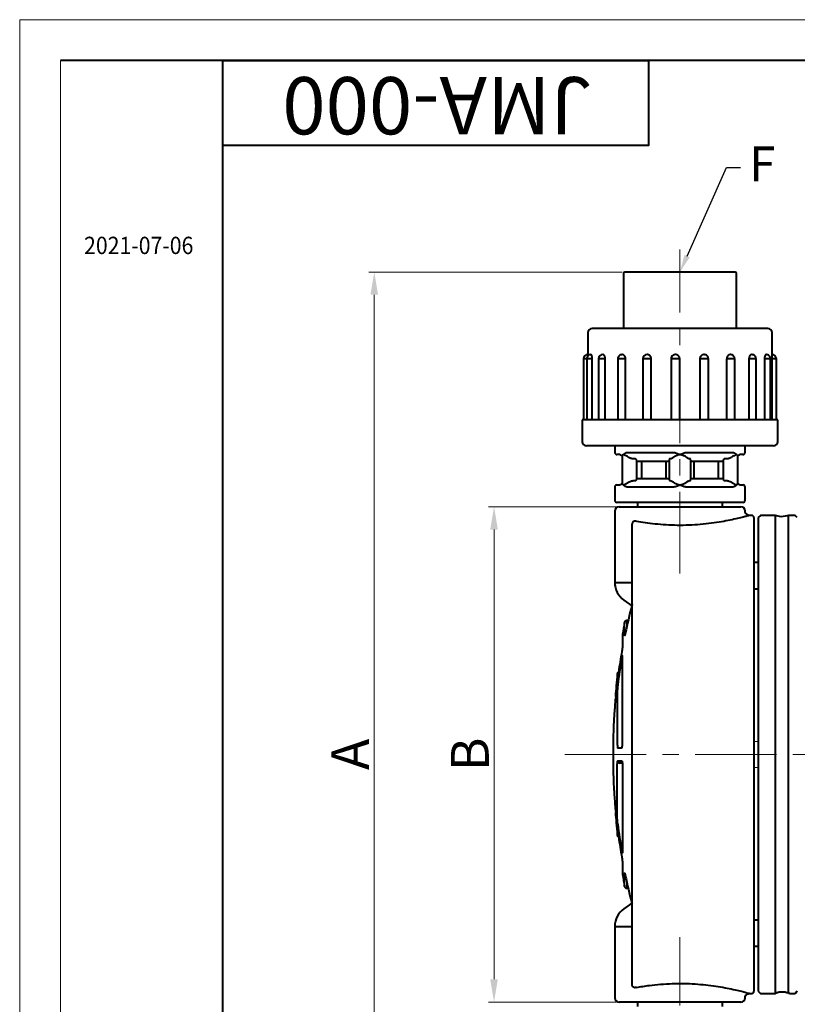
# Model space of a CAD drawing. Units: millimetres. Extents: x 9816 to 10850, y 1465 to 2006.
# Drawn here: x 10085 to 10264, y 1780 to 2006 of the extents above; entities that cross this region are included whole.
import ezdxf
from ezdxf import colors
from ezdxf.entities.mleader import LeaderData, LeaderLine
from ezdxf.math import Vec2, Vec3

# ---------------------------------------------------------------- set-up
doc = ezdxf.new("R2010")
doc.units = ezdxf.units.MM
doc.linetypes.add('CENTER', pattern=[2, 1.25, -0.25, 0.25, -0.25])
doc.layers.get('0').update_dxf_attribs({"lineweight": 40})
doc.layers.get('Defpoints').update_dxf_attribs({"lineweight": 18})
for name, color, linetype, lineweight in [('1轮廓实线层', 7, 'Continuous', 40), ('2细线层', 4, 'Continuous', 15), ('3中心线层', 1, 'CENTER', 15), ('6文字层', 3, 'Continuous', 15), ('7标注层', 4, 'Continuous', 15), ('图层3', 4, 'Continuous', 15), ('图框层', 7, 'Continuous', 18)]:
    doc.layers.add(name, color=color, linetype=linetype, lineweight=lineweight)
doc.styles.get("Standard").update_dxf_attribs({"font": 'txt', "bigfont": 'gbcbig.shx'})
doc.styles.add('TH_GBDIM', font='gbeitc.shx', dxfattribs={"bigfont": 'gbcbig.shx'})
doc.styles.add('样式 1', font='SIMFANG_2.TTF', dxfattribs={"width": 0.8, "height": 5})
doc.dimstyles.new('标准标注(箱体)', dxfattribs={"dimscale": 1.5, "dimtxt": 4, "dimasz": 3.5, "dimexe": 0.6, "dimexo": 0.4, "dimgap": 0.8, "dimtad": 1, "dimdsep": 46, "dimtxsty": 'TH_GBDIM', "dimcen": 2.5, "dimclrd": 130, "dimclre": 130, "dimclrt": 3, "dimazin": 2, "dimtfac": 0.714286, "dimtmove": 0, "dimatfit": 3, "dimfxl": 1, "dimtzin": 0, "dimlwd": -1, "dimlwe": -1, "dimarcsym": 0})

# ---------------------------------------------------------------- blocks, each defined once
blk = doc.blocks.new('*D112')
at = {"layer": '7标注层', "color": 130, "linetype": 'Continuous'}
for p, q in [((10222.07, 1894.17), (10192.99, 1894.17)), ((10193.89, 1888.92), (10193.89, 1785.42)), ((10222.07, 1780.17), (10192.99, 1780.17))]:
    blk.add_line(p, q, dxfattribs=at)
at = {"layer": '7标注层', "color": 130, "linetype": 'ByBlock'}
for points in [[(10193.01, 1888.92), (10194.76, 1888.92), (10193.89, 1894.17)], [(10193.01, 1785.42), (10194.76, 1785.42), (10193.89, 1780.17)]]:
    blk.add_solid(points, dxfattribs=at)
at = {"layer": 'Defpoints', "color": 0, "linetype": 'ByBlock'}
for p in [(10222.67, 1894.17), (10193.89, 1780.17), (10222.67, 1780.17)]:
    blk.add_point(p, dxfattribs=at)
at = {"layer": '7标注层', "color": 3, "linetype": 'ByBlock', "lineweight": 15, "insert": (10188.34, 1837.17), "char_height": 7.5, "attachment_point": 5, "rotation": 90, "style": 'TH_GBDIM'}
blk.add_mtext('{\\H1.16x;B}', dxfattribs=at)
blk = doc.blocks.new('*D113')
at = {"layer": '7标注层', "color": 130, "linetype": 'Continuous'}
for p, q in [((10223.37, 1948.17), (10165.43, 1948.17)), ((10166.33, 1942.92), (10166.33, 1731.42)), ((10223.37, 1726.17), (10165.43, 1726.17))]:
    blk.add_line(p, q, dxfattribs=at)
at = {"layer": '7标注层', "color": 130, "linetype": 'ByBlock'}
for points in [[(10165.46, 1942.92), (10167.21, 1942.92), (10166.33, 1948.17)], [(10165.46, 1731.42), (10167.21, 1731.42), (10166.33, 1726.17)]]:
    blk.add_solid(points, dxfattribs=at)
at = {"layer": 'Defpoints', "color": 0, "linetype": 'ByBlock'}
for p in [(10223.97, 1948.17), (10166.33, 1726.17), (10223.97, 1726.17)]:
    blk.add_point(p, dxfattribs=at)
at = {"layer": '7标注层', "color": 3, "linetype": 'ByBlock', "lineweight": 15, "insert": (10160.78, 1837.17), "char_height": 7.5, "attachment_point": 5, "rotation": 90, "style": 'TH_GBDIM'}
blk.add_mtext('{\\H1.16x;A}', dxfattribs=at)

msp = doc.modelspace()

# ---------------------------------------------------------------- linework, layer by layer
at = {"color": 7, "linetype": 'Continuous', "lineweight": 15}
for p, q in [((10254.67, 1840.167), (10253.67, 1840.167)), ((10253.67, 1834.167), (10254.67, 1834.167))]:
    msp.add_line(p, q, dxfattribs=at)
msp.add_lwpolyline([(10131.509, 1996.874), (10229.44, 1996.874), (10229.44, 1977.288), (10131.509, 1977.288)], close=True)
at = {"layer": '1轮廓实线层'}
for p, q in [((10840.539, 1996.874), (10094.093, 1996.874)), ((10131.509, 1474.564), (10131.509, 1996.874)), ((10223.67, 1947.867), (10223.67, 1935.167)), ((10243.616, 1948.167), (10223.97, 1948.167)), ((10249.37, 1948.167), (10243.616, 1948.167)), ((10249.67, 1935.167), (10249.67, 1947.867)), ((10247.718, 1935.167), (10216.47, 1935.167)), ((10256.87, 1935.167), (10247.718, 1935.167)), ((10215.47, 1934.167), (10215.47, 1928.842)), ((10257.87, 1929.166), (10257.87, 1934.167)), ((10214.496, 1928.167), (10214.496, 1914.167)), ((10215.208, 1928.167), (10214.496, 1928.167)), ((10215.208, 1928.167), (10215.208, 1914.167)), ((10216.492, 1928.167), (10215.208, 1928.167)), ((10216.492, 1914.167), (10216.492, 1928.167)), ((10217.922, 1928.167), (10217.922, 1914.167)), ((10219.489, 1928.167), (10217.922, 1928.167)), ((10219.489, 1914.167), (10219.489, 1928.167)), ((10222.374, 1928.167), (10222.374, 1914.167)), ((10224.167, 1928.167), (10222.374, 1928.167)), ((10224.167, 1914.167), (10224.167, 1928.167)), ((10228.127, 1928.167), (10228.127, 1914.167)), ((10230.07, 1928.167), (10228.127, 1928.167)), ((10230.07, 1914.167), (10230.07, 1928.167)), ((10234.619, 1928.167), (10234.619, 1914.167)), ((10236.618, 1928.167), (10234.619, 1928.167)), ((10236.618, 1914.167), (10236.618, 1928.167)), ((10241.242, 1928.167), (10241.242, 1914.167)), ((10243.213, 1928.167), (10241.242, 1928.167)), ((10243.213, 1914.167), (10243.213, 1928.167)), ((10247.415, 1928.167), (10247.415, 1914.167)), ((10249.265, 1928.167), (10247.415, 1928.167)), ((10249.265, 1914.167), (10249.265, 1928.167)), ((10252.537, 1928.167), (10252.537, 1914.167)), ((10254.182, 1928.167), (10252.537, 1928.167)), ((10254.182, 1914.167), (10254.182, 1928.167)), ((10256.105, 1928.167), (10256.105, 1914.167)), ((10257.483, 1928.167), (10256.105, 1928.167)), ((10257.483, 1914.167), (10257.483, 1928.167)), ((10257.771, 1928.167), (10257.771, 1914.167)), ((10258.844, 1928.167), (10257.771, 1928.167)), ((10258.844, 1914.167), (10258.844, 1928.167)), ((10214.17, 1914.167), (10214.17, 1909.167)), ((10248.976, 1914.167), (10214.17, 1914.167)), ((10259.17, 1914.167), (10248.976, 1914.167)), ((10259.17, 1909.167), (10259.17, 1914.167)), ((10248.429, 1908.167), (10215.17, 1908.167)), ((10221.67, 1908.167), (10221.67, 1906.667)), ((10258.17, 1908.167), (10248.429, 1908.167)), ((10251.67, 1906.667), (10251.67, 1908.167)), ((10222.86, 1906.167), (10222.17, 1906.167)), ((10223.345, 1905.68), (10223.345, 1899.653)), ((10224.595, 1906.667), (10235.001, 1906.667)), ((10238.339, 1906.667), (10248.745, 1906.667)), ((10249.995, 1899.654), (10249.995, 1905.68)), ((10249.995, 1905.68), (10249.995, 1905.68)), ((10251.17, 1906.167), (10250.479, 1906.167)), ((10226.351, 1905.167), (10225.91, 1905.167)), ((10226.739, 1904.667), (10227.806, 1904.667)), ((10226.739, 1900.667), (10226.739, 1904.667)), ((10227.806, 1904.667), (10233.469, 1904.667)), ((10227.806, 1904.667), (10227.806, 1900.667)), ((10233.469, 1904.667), (10234.201, 1904.667)), ((10233.469, 1900.667), (10233.469, 1904.667)), ((10234.201, 1904.667), (10234.201, 1900.667)), ((10234.473, 1905.167), (10234.297, 1905.167)), ((10239.043, 1905.167), (10238.867, 1905.167)), ((10239.139, 1900.667), (10239.139, 1904.667)), ((10239.139, 1904.667), (10239.87, 1904.667)), ((10239.87, 1904.667), (10245.534, 1904.667)), ((10239.87, 1904.667), (10239.87, 1900.667)), ((10245.534, 1900.667), (10245.534, 1904.667)), ((10245.534, 1904.667), (10246.601, 1904.667)), ((10246.601, 1904.667), (10246.601, 1900.667)), ((10247.43, 1905.167), (10246.989, 1905.167)), ((10221.67, 1898.667), (10221.67, 1895.667)), ((10222.17, 1899.167), (10222.86, 1899.167)), ((10235.001, 1898.667), (10224.595, 1898.667)), ((10225.91, 1900.167), (10226.351, 1900.167)), ((10226.739, 1900.667), (10227.806, 1900.667)), ((10227.806, 1900.667), (10233.469, 1900.667)), ((10233.469, 1900.667), (10234.201, 1900.667)), ((10234.297, 1900.167), (10234.473, 1900.167)), ((10248.745, 1898.667), (10238.339, 1898.667)), ((10238.867, 1900.167), (10239.043, 1900.167)), ((10239.139, 1900.667), (10239.87, 1900.667)), ((10239.87, 1900.667), (10245.534, 1900.667)), ((10245.534, 1900.667), (10246.601, 1900.667)), ((10246.989, 1900.167), (10247.43, 1900.167)), ((10249.995, 1899.653), (10249.995, 1899.654)), ((10250.479, 1899.167), (10251.17, 1899.167)), ((10251.67, 1895.667), (10251.67, 1898.667)), ((10251.17, 1895.167), (10222.17, 1895.167)), ((10222.67, 1894.167), (10250.67, 1894.167)), ((10226.92, 1895.167), (10226.92, 1894.167)), ((10246.42, 1894.167), (10246.42, 1895.167)), ((10221.67, 1893.167), (10221.67, 1876.74)), ((10252.623, 1892.154), (10252.593, 1892.145)), ((10253.17, 1892.167), (10252.623, 1892.167)), ((10255.17, 1892.167), (10254.67, 1891.667)), ((10258.67, 1892.167), (10255.17, 1892.167)), ((10258.67, 1782.174), (10258.67, 1892.167)), ((10263.17, 1892.167), (10261.67, 1892.167)), ((10261.67, 1782.174), (10261.67, 1892.167)), ((10263.67, 1891.667), (10263.17, 1892.167)), ((10263.67, 1891.667), (10263.17, 1892.167)), ((10225.67, 1883.932), (10225.67, 1890.12)), ((10253.67, 1891.667), (10253.67, 1782.667)), ((10254.67, 1891.667), (10254.67, 1782.667)), ((10225.67, 1837.167), (10225.67, 1883.932)), ((10254.67, 1881.303), (10253.67, 1881.303)), ((10221.67, 1876.74), (10225.42, 1876.74)), ((10225.42, 1876.74), (10225.67, 1876.74)), ((10253.67, 1875.303), (10254.67, 1875.303)), ((10223.764, 1872.671), (10225.589, 1871.367)), ((10223.927, 1864.612), (10223.927, 1867.554)), ((10224.75, 1867.967), (10224.42, 1867.967)), ((10224.42, 1867.967), (10224.42, 1866.518)), ((10223.449, 1864.667), (10223.449, 1862.173)), ((10223.456, 1864.746), (10223.456, 1862.245)), ((10223.456, 1839.769), (10223.456, 1859.643)), ((10221.977, 1852.867), (10221.977, 1851.9)), ((10221.979, 1852.912), (10221.979, 1851.943)), ((10222.255, 1851.912), (10222.255, 1839.545)), ((10221.475, 1845.335), (10221.45, 1844.978)), ((10221.327, 1841.68), (10221.327, 1837.167)), ((10221.327, 1841.667), (10221.327, 1832.667)), ((10223.45, 1839.76), (10223.456, 1839.769)), ((10222.353, 1838.671), (10223.287, 1838.671)), ((10225.658, 1835.586), (10225.658, 1838.748)), ((10221.327, 1837.167), (10221.327, 1832.654)), ((10222.353, 1835.662), (10223.287, 1835.662)), ((10223.384, 1835.167), (10222.85, 1835.167)), ((10225.67, 1790.401), (10225.67, 1837.167)), ((10222.255, 1822.421), (10222.255, 1834.788)), ((10223.45, 1834.574), (10223.456, 1834.565)), ((10223.456, 1834.565), (10223.456, 1814.69)), ((10221.977, 1822.433), (10221.977, 1821.467)), ((10221.979, 1822.391), (10221.979, 1821.422)), ((10223.449, 1812.16), (10223.449, 1809.667)), ((10223.456, 1812.088), (10223.456, 1809.588)), ((10223.927, 1806.78), (10223.927, 1809.722)), ((10224.42, 1807.815), (10224.42, 1806.367)), ((10224.42, 1806.367), (10224.75, 1806.367)), ((10225.658, 1802.676), (10225.658, 1804.257)), ((10225.589, 1802.966), (10223.764, 1801.662)), ((10254.67, 1799.031), (10253.67, 1799.031)), ((10221.67, 1797.594), (10221.67, 1781.167)), ((10221.67, 1797.594), (10225.42, 1797.594)), ((10225.42, 1797.594), (10225.67, 1797.594)), ((10253.67, 1793.031), (10254.67, 1793.031)), ((10225.67, 1784.214), (10225.67, 1790.401)), ((10252.623, 1782.167), (10253.17, 1782.167)), ((10254.67, 1782.667), (10255.17, 1782.167)), ((10255.17, 1782.167), (10258.424, 1782.167)), ((10261.916, 1782.167), (10263.17, 1782.167)), ((10263.17, 1782.167), (10263.67, 1782.667)), ((10263.67, 1782.667), (10263.17, 1782.167)), ((10250.67, 1780.167), (10222.67, 1780.167)), ((10226.92, 1780.167), (10226.92, 1779.167)), ((10246.42, 1779.167), (10246.42, 1780.167))]:
    msp.add_line(p, q, dxfattribs=at)
for centre, radius, start, end in [((10223.97, 1947.867), 0.3, 90, 180), ((10249.37, 1947.867), 0.3, 0, 90), ((10216.47, 1934.167), 1, 90, 180), ((10256.87, 1934.167), 1, 0, 90), ((10215.496, 1928.167), 1, 91.49454, 180), ((10216.208, 1928.167), 1, 89.99274, 180), ((10218.922, 1928.167), 1, 90.02621, 180), ((10223.374, 1928.167), 1, 89.78188, 180), ((10229.127, 1928.167), 1, 90.13181, 180), ((10235.619, 1928.167), 1, 120.47007, 180), ((10242.213, 1928.167), 1, 0, 90.29716), ((10248.265, 1928.167), 1, 0, 90.06003), ((10253.182, 1928.167), 1, 0, 90.04098), ((10256.483, 1928.167), 1, 0, 90.00544), ((10257.844, 1928.167), 1, 0, 89.93037), ((10215.17, 1909.167), 1, 180, 270), ((10258.17, 1909.167), 1, 270, 0), ((10222.17, 1906.667), 0.5, 180, 270), ((10251.17, 1906.667), 0.5, 270, 0), ((10222.17, 1898.667), 0.5, 90, 180), ((10251.17, 1898.667), 0.5, 0, 90), ((10222.17, 1895.667), 0.5, 180, 270), ((10222.67, 1893.167), 1, 90, 180), ((10250.67, 1893.167), 1, 0, 90), ((10251.17, 1895.667), 0.5, 270, 0), ((10253.17, 1891.667), 0.5, 0, 90), ((10226.67, 1876.74), 5, 180, 234.46232), ((10225.283, 1871.755), 0.387, 345.51658, 359.98038), ((10225.18, 1871.78), 0.49, 347.90306, 359.99999), ((10355.112, 1837.519), 133.872, 165.39011, 168.14685), ((10396.269, 1837.167), 175, 170.00054, 170.93278), ((10224.42, 1867.467), 0.5, 90, 170.00054), ((10223.949, 1864.667), 0.5, 170.93278, 180), ((10224.356, 1864.525), 0.438, 135.9801, 168.50603), ((10353.648, 1837.806), 132.379, 169.98305, 172.05637), ((10353.648, 1836.302), 132.379, 169.98305, 172.66135), ((10396.269, 1837.167), 175, 173.91423, 174.83804), ((10222.693, 1855.689), 0.439, 110.48191, 176.03474), ((10222.477, 1852.867), 0.5, 174.83804, 180), ((10352.855, 1837.901), 131.581, 174.50533, 176.05876), ((10396.269, 1837.167), 175, 177.5335, 178.52229), ((10221.827, 1841.667), 0.5, 178.52229, 180), ((10223.791, 1838.667), 0.504, 148.02901, 179.53603), ((10222.852, 1835.665), 0.498, 180.314, 269.82446), ((10223.791, 1835.667), 0.504, 180.46397, 211.97099), ((10221.827, 1832.667), 0.5, 180, 181.47771), ((10396.269, 1837.167), 175, 181.47771, 182.46691), ((10352.855, 1836.433), 131.581, 183.94124, 185.49467), ((10222.477, 1821.467), 0.5, 180, 185.16196), ((10396.269, 1837.167), 175, 185.16196, 186.08577), ((10353.648, 1838.032), 132.379, 187.33865, 190.01695), ((10222.752, 1818.667), 0.5, 186.08577, 245.13261), ((10353.648, 1836.528), 132.379, 187.95234, 190.01695), ((10223.949, 1809.667), 0.5, 180, 189.06722), ((10396.269, 1837.167), 175, 189.06722, 189.99946), ((10224.356, 1809.809), 0.438, 191.49452, 224.05386), ((10355.112, 1836.815), 133.872, 191.85315, 194.60989), ((10224.42, 1806.867), 0.5, 189.99946, 270), ((10226.67, 1797.594), 5, 125.53768, 180), ((10225.283, 1802.579), 0.387, 0.01962, 14.48342), ((10225.18, 1802.553), 0.49, 0.00001, 12.09694), ((10222.67, 1781.167), 1, 180, 270), ((10250.67, 1781.167), 1, 270, 0), ((10253.17, 1782.667), 0.5, 270, 0)]:
    msp.add_arc(centre, radius, start, end, dxfattribs=at)
for points, knots in [([(10216.492, 1928.167), (10216.491, 1928.194), (10216.491, 1928.25), (10216.488, 1928.333), (10216.482, 1928.416), (10216.475, 1928.497), (10216.462, 1928.601), (10216.446, 1928.7), (10216.426, 1928.791), (10216.41, 1928.855), (10216.392, 1928.913), (10216.373, 1928.967), (10216.353, 1929.015), (10216.332, 1929.057), (10216.311, 1929.092), (10216.289, 1929.121), (10216.266, 1929.143), (10216.239, 1929.162), (10216.22, 1929.164), (10216.208, 1929.165)], [0, 0, 0, 0, 0.0527155, 0.1057967, 0.160031, 0.2146638, 0.2674094, 0.3746923, 0.4293578, 0.4821104, 0.5352293, 0.5895036, 0.6441772, 0.6969245, 0.7500382, 0.8043083, 0.858978, 0.9116971, 1, 1, 1, 1]), ([(10219.489, 1928.167), (10219.488, 1928.194), (10219.487, 1928.25), (10219.481, 1928.333), (10219.471, 1928.416), (10219.452, 1928.524), (10219.425, 1928.627), (10219.391, 1928.723), (10219.362, 1928.791), (10219.33, 1928.855), (10219.296, 1928.913), (10219.258, 1928.967), (10219.205, 1929.031), (10219.149, 1929.082), (10219.089, 1929.121), (10219.029, 1929.15), (10218.972, 1929.166), (10218.932, 1929.166), (10218.922, 1929.166)], [0, 0, 0, 0, 0.0526982, 0.1057619, 0.1599785, 0.2145933, 0.3207097, 0.3745723, 0.4292198, 0.4819551, 0.5350566, 0.589313, 0.6439687, 0.7497035, 0.8039557, 0.8586075, 0.9646712, 1, 1, 1, 1]), ([(10224.167, 1928.167), (10224.158, 1928.279), (10224.14, 1928.504), (10224.002, 1928.804), (10223.799, 1929.028), (10223.578, 1929.155), (10223.433, 1929.154), (10223.376, 1929.154)], [0, 0, 0, 0, 0.2149535, 0.430032, 0.6451401, 0.8602287, 1, 1, 1, 1]), ([(10230.07, 1928.167), (10230.067, 1928.222), (10230.062, 1928.335), (10230.021, 1928.498), (10229.955, 1928.653), (10229.866, 1928.793), (10229.756, 1928.917), (10229.629, 1929.018), (10229.486, 1929.096), (10229.335, 1929.145), (10229.212, 1929.168), (10229.143, 1929.164), (10229.124, 1929.164)], [0, 0, 0, 0, 0.1055799, 0.2142184, 0.3198587, 0.4285619, 0.5342164, 0.6429353, 0.7485792, 0.85729, 0.9628774, 1, 1, 1, 1]), ([(10236.618, 1928.167), (10236.618, 1928.194), (10236.616, 1928.25), (10236.606, 1928.333), (10236.588, 1928.416), (10236.563, 1928.497), (10236.522, 1928.601), (10236.467, 1928.7), (10236.401, 1928.791), (10236.346, 1928.855), (10236.286, 1928.913), (10236.22, 1928.967), (10236.15, 1929.015), (10236.077, 1929.057), (10236.001, 1929.092), (10235.921, 1929.121), (10235.84, 1929.143), (10235.729, 1929.163), (10235.616, 1929.17), (10235.505, 1929.161), (10235.394, 1929.144), (10235.286, 1929.112), (10235.183, 1929.068), (10235.134, 1929.04), (10235.11, 1929.027)], [0, 0, 0, 0, 0.0393172, 0.0789071, 0.119357, 0.1601042, 0.1994438, 0.2794593, 0.3202308, 0.3595757, 0.3991937, 0.4396735, 0.4804511, 0.5197919, 0.5594061, 0.5998827, 0.6406574, 0.6799772, 0.7599539, 0.8007065, 0.8400104, 0.9199531, 0.9606874, 1, 1, 1, 1]), ([(10242.208, 1929.165), (10242.2, 1929.166), (10242.165, 1929.168), (10242.103, 1929.161), (10241.996, 1929.144), (10241.891, 1929.112), (10241.791, 1929.068), (10241.694, 1929.014), (10241.605, 1928.949), (10241.525, 1928.873), (10241.451, 1928.79), (10241.388, 1928.697), (10241.336, 1928.598), (10241.304, 1928.52), (10241.278, 1928.441), (10241.259, 1928.358), (10241.245, 1928.267), (10241.243, 1928.202), (10241.242, 1928.167)], [0, 0, 0, 0, 0.0155216, 0.0703493, 0.1232279, 0.230781, 0.285584, 0.3384744, 0.4460503, 0.5008641, 0.5537848, 0.6614232, 0.7162695, 0.7692044, 0.8225068, 0.8769688, 0.9318315, 1, 1, 1, 1]), ([(10248.264, 1929.165), (10248.256, 1929.165), (10248.224, 1929.168), (10248.169, 1929.161), (10248.076, 1929.144), (10247.984, 1929.112), (10247.897, 1929.068), (10247.813, 1929.014), (10247.735, 1928.949), (10247.664, 1928.873), (10247.599, 1928.79), (10247.544, 1928.697), (10247.498, 1928.598), (10247.47, 1928.52), (10247.447, 1928.441), (10247.43, 1928.358), (10247.418, 1928.267), (10247.416, 1928.202), (10247.415, 1928.167)], [0, 0, 0, 0, 0.01813043, 0.07281286, 0.12555129, 0.23281946, 0.28747725, 0.34022745, 0.44751825, 0.50218679, 0.55496724, 0.66232038, 0.71702138, 0.76981596, 0.82297717, 0.87729482, 0.93201214, 1, 1, 1, 1]), ([(10253.182, 1929.166), (10253.176, 1929.166), (10253.152, 1929.167), (10253.093, 1929.159), (10253.022, 1929.137), (10252.954, 1929.101), (10252.888, 1929.057), (10252.826, 1928.999), (10252.768, 1928.93), (10252.714, 1928.854), (10252.667, 1928.767), (10252.627, 1928.673), (10252.6, 1928.598), (10252.579, 1928.52), (10252.561, 1928.441), (10252.548, 1928.358), (10252.541, 1928.284), (10252.537, 1928.22), (10252.537, 1928.185), (10252.537, 1928.167)], [0, 0, 0, 0, 0.0183663, 0.0730337, 0.1791414, 0.2329995, 0.2876423, 0.3937732, 0.4476424, 0.502296, 0.608488, 0.6623887, 0.7170747, 0.7698548, 0.8230015, 0.8773042, 0.9320066, 0.9659548, 1, 1, 1, 1]), ([(10256.483, 1929.165), (10256.479, 1929.165), (10256.466, 1929.168), (10256.442, 1929.161), (10256.402, 1929.144), (10256.362, 1929.112), (10256.323, 1929.068), (10256.286, 1929.014), (10256.251, 1928.949), (10256.219, 1928.873), (10256.19, 1928.79), (10256.164, 1928.697), (10256.143, 1928.598), (10256.13, 1928.52), (10256.12, 1928.441), (10256.112, 1928.358), (10256.106, 1928.267), (10256.105, 1928.202), (10256.105, 1928.167)], [0, 0, 0, 0, 0.0188483, 0.0734908, 0.1261907, 0.2333804, 0.2879982, 0.3407099, 0.4479222, 0.5025508, 0.5552926, 0.6625673, 0.7172283, 0.7699843, 0.8231066, 0.8773845, 0.9320619, 1, 1, 1, 1]), ([(10257.843, 1929.154), (10257.842, 1929.158), (10257.835, 1929.171), (10257.818, 1929.079), (10257.796, 1928.886), (10257.779, 1928.604), (10257.771, 1928.35), (10257.771, 1928.202), (10257.771, 1928.167)], [0, 0, 0, 0, 0.07352418, 0.28798287, 0.50248731, 0.71711614, 0.93180477, 1, 1, 1, 1]), ([(10222.86, 1906.167), (10222.942, 1906.151), (10223.032, 1906.15), (10223.322, 1905.922), (10223.348, 1905.691), (10223.344, 1905.66), (10223.343, 1905.653)], [0, 0, 0, 0, 0.14588389, 0.50645414, 0.87387629, 1, 1, 1, 1]), ([(10223.68, 1906.167), (10223.677, 1906.165), (10223.661, 1906.156), (10223.522, 1906.069), (10223.372, 1905.948), (10223.352, 1905.757), (10223.345, 1905.685)], [0, 0, 0, 0, 0.0098256, 0.0758833, 0.6557327, 1, 1, 1, 1]), ([(10223.68, 1906.167), (10223.681, 1906.168), (10223.814, 1906.287), (10224.077, 1906.512), (10224.401, 1906.661), (10224.575, 1906.666), (10224.595, 1906.667)], [0, 0, 0, 0, 0.0056927, 0.4966756, 0.9442709, 1, 1, 1, 1]), ([(10224.587, 1905.685), (10224.409, 1905.786), (10224.103, 1905.959), (10223.824, 1906.085), (10223.709, 1906.15), (10223.682, 1906.165), (10223.68, 1906.167)], [0, 0, 0, 0, 0.5101531, 0.8785492, 0.9901767, 1, 1, 1, 1]), ([(10225.91, 1905.167), (10225.82, 1905.172), (10225.637, 1905.183), (10225.334, 1905.267), (10225.013, 1905.407), (10224.758, 1905.561), (10224.623, 1905.659), (10224.587, 1905.685)], [0, 0, 0, 0, 0.1802161, 0.367677, 0.6307382, 0.9024553, 1, 1, 1, 1]), ([(10235.428, 1905.685), (10235.21, 1905.529), (10234.875, 1905.29), (10234.582, 1905.172), (10234.488, 1905.167), (10234.473, 1905.167)], [0, 0, 0, 0, 0.6094852, 0.93793638, 1, 1, 1, 1]), ([(10235.001, 1906.667), (10235.034, 1906.666), (10235.195, 1906.663), (10235.487, 1906.616), (10236.014, 1906.461), (10236.402, 1906.287), (10236.667, 1906.168), (10236.67, 1906.167)], [0, 0, 0, 0, 0.0556689, 0.2772694, 0.5038611, 0.9943134, 1, 1, 1, 1]), ([(10236.67, 1906.167), (10236.666, 1906.165), (10236.632, 1906.156), (10236.471, 1906.108), (10236.185, 1906.022), (10235.867, 1905.91), (10235.612, 1905.802), (10235.489, 1905.724), (10235.428, 1905.685)], [0, 0, 0, 0, 0.0098032, 0.0757097, 0.3625535, 0.6558601, 0.8267488, 1, 1, 1, 1]), ([(10236.67, 1906.167), (10236.673, 1906.168), (10236.938, 1906.287), (10237.323, 1906.46), (10237.85, 1906.616), (10238.142, 1906.663), (10238.306, 1906.666), (10238.339, 1906.667)], [0, 0, 0, 0, 0.0056866, 0.4961418, 0.7183514, 0.9443308, 1, 1, 1, 1]), ([(10237.912, 1905.685), (10237.821, 1905.74), (10237.636, 1905.851), (10237.346, 1905.956), (10237.075, 1906.045), (10236.864, 1906.109), (10236.728, 1906.15), (10236.674, 1906.165), (10236.67, 1906.167)], [0, 0, 0, 0, 0.2513597, 0.5107569, 0.6939509, 0.878801, 0.9901971, 1, 1, 1, 1]), ([(10238.867, 1905.167), (10238.769, 1905.189), (10238.529, 1905.244), (10238.175, 1905.492), (10237.948, 1905.659), (10237.912, 1905.685)], [0, 0, 0, 0, 0.3673418, 0.9020984, 1, 1, 1, 1]), ([(10248.753, 1905.685), (10248.698, 1905.646), (10248.587, 1905.566), (10248.405, 1905.456), (10248.209, 1905.355), (10247.997, 1905.268), (10247.767, 1905.201), (10247.574, 1905.17), (10247.461, 1905.167), (10247.43, 1905.167)], [0, 0, 0, 0, 0.14956755, 0.30007243, 0.45424373, 0.61012751, 0.772144, 0.93820903, 1, 1, 1, 1]), ([(10248.745, 1906.667), (10248.765, 1906.666), (10248.861, 1906.663), (10249.03, 1906.616), (10249.324, 1906.461), (10249.526, 1906.287), (10249.659, 1906.168), (10249.66, 1906.167)], [0, 0, 0, 0, 0.0556689, 0.2772694, 0.5038611, 0.9943134, 1, 1, 1, 1]), ([(10249.66, 1906.167), (10249.658, 1906.165), (10249.641, 1906.156), (10249.49, 1906.069), (10249.194, 1905.948), (10248.873, 1905.757), (10248.753, 1905.685)], [0, 0, 0, 0, 0.0098256, 0.0758833, 0.6557327, 1, 1, 1, 1]), ([(10249.995, 1905.685), (10249.979, 1905.786), (10249.952, 1905.959), (10249.791, 1906.085), (10249.689, 1906.15), (10249.663, 1906.165), (10249.66, 1906.167)], [0, 0, 0, 0, 0.5101531, 0.8785492, 0.9901767, 1, 1, 1, 1]), ([(10249.998, 1905.687), (10250.001, 1905.745), (10250.007, 1905.874), (10250.288, 1906.151), (10250.408, 1906.153), (10250.479, 1906.167)], [0, 0, 0, 0, 0.3430231, 0.7507123, 1, 1, 1, 1]), ([(10226.739, 1904.667), (10226.738, 1904.685), (10226.737, 1904.757), (10226.71, 1904.885), (10226.64, 1905.021), (10226.558, 1905.099), (10226.478, 1905.145), (10226.414, 1905.165), (10226.363, 1905.166), (10226.351, 1905.167)], [0, 0, 0, 0, 0.0759688, 0.3053328, 0.5435243, 0.7185853, 0.7827991, 0.9463159, 1, 1, 1, 1]), ([(10234.297, 1905.167), (10234.285, 1905.163), (10234.271, 1905.159), (10234.248, 1905.126), (10234.229, 1905.071), (10234.212, 1904.958), (10234.203, 1904.82), (10234.202, 1904.719), (10234.201, 1904.667)], [0, 0, 0, 0, 0.1635012, 0.1944793, 0.3824874, 0.5756317, 0.78197, 1, 1, 1, 1]), ([(10239.139, 1904.667), (10239.139, 1904.685), (10239.139, 1904.757), (10239.134, 1904.885), (10239.121, 1905.021), (10239.102, 1905.099), (10239.081, 1905.145), (10239.063, 1905.165), (10239.047, 1905.166), (10239.043, 1905.167)], [0, 0, 0, 0, 0.0759688, 0.3053328, 0.5435243, 0.7185853, 0.7827991, 0.9463159, 1, 1, 1, 1]), ([(10246.989, 1905.167), (10246.951, 1905.163), (10246.906, 1905.159), (10246.824, 1905.126), (10246.743, 1905.071), (10246.663, 1904.958), (10246.611, 1904.82), (10246.604, 1904.719), (10246.601, 1904.667)], [0, 0, 0, 0, 0.1635012, 0.1944793, 0.3824874, 0.5756317, 0.78197, 1, 1, 1, 1]), ([(10223.345, 1899.653), (10223.342, 1899.628), (10223.344, 1899.58), (10223.249, 1899.289), (10222.922, 1899.165), (10222.888, 1899.169), (10222.86, 1899.167)], [0, 0, 0, 0, 0.1238493, 0.5199574, 0.9140516, 1, 1, 1, 1]), ([(10223.345, 1899.648), (10223.35, 1899.588), (10223.361, 1899.445), (10223.463, 1899.319), (10223.586, 1899.224), (10223.654, 1899.182), (10223.672, 1899.171), (10223.677, 1899.168), (10223.68, 1899.167)], [0, 0, 0, 0, 0.2805611, 0.6693955, 0.9157578, 0.9771737, 0.990191, 1, 1, 1, 1]), ([(10223.68, 1899.167), (10223.682, 1899.168), (10223.709, 1899.184), (10223.824, 1899.248), (10224.03, 1899.349), (10224.32, 1899.481), (10224.497, 1899.592), (10224.587, 1899.648)], [0, 0, 0, 0, 0.0098073, 0.1212503, 0.4890381, 0.7415207, 1, 1, 1, 1]), ([(10224.595, 1898.667), (10224.575, 1898.667), (10224.401, 1898.673), (10224.077, 1898.822), (10223.814, 1899.046), (10223.681, 1899.165), (10223.68, 1899.167)], [0, 0, 0, 0, 0.05572911, 0.5033244, 0.99430726, 1, 1, 1, 1]), ([(10224.587, 1899.648), (10224.623, 1899.674), (10224.755, 1899.771), (10225.009, 1899.925), (10225.327, 1900.064), (10225.633, 1900.15), (10225.817, 1900.161), (10225.91, 1900.167)], [0, 0, 0, 0, 0.0975465, 0.3612751, 0.632325, 0.8130396, 1, 1, 1, 1]), ([(10226.351, 1900.167), (10226.389, 1900.17), (10226.434, 1900.174), (10226.516, 1900.207), (10226.596, 1900.263), (10226.677, 1900.376), (10226.729, 1900.514), (10226.736, 1900.615), (10226.739, 1900.667)], [0, 0, 0, 0, 0.1635012, 0.1944793, 0.3824874, 0.5756317, 0.78197, 1, 1, 1, 1]), ([(10234.201, 1900.667), (10234.201, 1900.649), (10234.201, 1900.576), (10234.206, 1900.449), (10234.219, 1900.312), (10234.238, 1900.235), (10234.259, 1900.188), (10234.277, 1900.169), (10234.293, 1900.167), (10234.297, 1900.167)], [0, 0, 0, 0, 0.0759688, 0.3053328, 0.5435243, 0.7185853, 0.7827991, 0.9463159, 1, 1, 1, 1]), ([(10234.473, 1900.167), (10234.559, 1900.151), (10234.661, 1900.132), (10234.97, 1899.976), (10235.209, 1899.805), (10235.428, 1899.648)], [0, 0, 0, 0, 0.3304968, 0.3903657, 1, 1, 1, 1]), ([(10236.67, 1899.167), (10236.667, 1899.165), (10236.402, 1899.046), (10236.017, 1898.873), (10235.49, 1898.718), (10235.198, 1898.67), (10235.034, 1898.667), (10235.001, 1898.667)], [0, 0, 0, 0, 0.00568662, 0.49614176, 0.71835142, 0.94433079, 1, 1, 1, 1]), ([(10235.428, 1899.648), (10235.477, 1899.616), (10235.576, 1899.552), (10235.762, 1899.467), (10235.98, 1899.382), (10236.2, 1899.309), (10236.394, 1899.249), (10236.53, 1899.208), (10236.618, 1899.182), (10236.655, 1899.171), (10236.666, 1899.168), (10236.67, 1899.167)], [0, 0, 0, 0, 0.13934255, 0.28067984, 0.47408781, 0.669623, 0.79248981, 0.91584698, 0.97719788, 0.99020142, 1, 1, 1, 1]), ([(10236.67, 1899.167), (10236.674, 1899.168), (10236.728, 1899.184), (10236.863, 1899.224), (10237.075, 1899.288), (10237.342, 1899.377), (10237.633, 1899.481), (10237.818, 1899.592), (10237.912, 1899.648)], [0, 0, 0, 0, 0.0098033, 0.1212004, 0.3044032, 0.4892486, 0.7416272, 1, 1, 1, 1]), ([(10238.339, 1898.667), (10238.306, 1898.667), (10238.145, 1898.67), (10237.853, 1898.717), (10237.326, 1898.872), (10236.938, 1899.046), (10236.673, 1899.165), (10236.67, 1899.167)], [0, 0, 0, 0, 0.0556689, 0.2772694, 0.5038611, 0.9943134, 1, 1, 1, 1]), ([(10237.912, 1899.648), (10237.948, 1899.674), (10238.175, 1899.841), (10238.529, 1900.09), (10238.769, 1900.144), (10238.867, 1900.167)], [0, 0, 0, 0, 0.0979016, 0.6326582, 1, 1, 1, 1]), ([(10239.043, 1900.167), (10239.055, 1900.17), (10239.069, 1900.174), (10239.092, 1900.207), (10239.111, 1900.263), (10239.128, 1900.376), (10239.137, 1900.514), (10239.138, 1900.615), (10239.139, 1900.667)], [0, 0, 0, 0, 0.1635012, 0.1944793, 0.3824874, 0.5756317, 0.78197, 1, 1, 1, 1]), ([(10246.601, 1900.667), (10246.601, 1900.649), (10246.603, 1900.576), (10246.63, 1900.449), (10246.7, 1900.312), (10246.782, 1900.235), (10246.862, 1900.188), (10246.926, 1900.169), (10246.977, 1900.167), (10246.989, 1900.167)], [0, 0, 0, 0, 0.0759688, 0.3053328, 0.5435243, 0.7185853, 0.7827991, 0.9463159, 1, 1, 1, 1]), ([(10247.43, 1900.167), (10247.511, 1900.163), (10247.676, 1900.154), (10247.864, 1900.106), (10248.109, 1900.025), (10248.406, 1899.889), (10248.636, 1899.729), (10248.753, 1899.648)], [0, 0, 0, 0, 0.1625178, 0.3304704, 0.3901049, 0.6891876, 1, 1, 1, 1]), ([(10249.66, 1899.167), (10249.659, 1899.165), (10249.526, 1899.046), (10249.263, 1898.822), (10248.939, 1898.673), (10248.765, 1898.667), (10248.745, 1898.667)], [0, 0, 0, 0, 0.00569274, 0.4966756, 0.94427089, 1, 1, 1, 1]), ([(10248.753, 1899.648), (10248.85, 1899.588), (10249.083, 1899.445), (10249.376, 1899.319), (10249.559, 1899.224), (10249.634, 1899.182), (10249.653, 1899.171), (10249.658, 1899.168), (10249.66, 1899.167)], [0, 0, 0, 0, 0.2805611, 0.6693955, 0.9157578, 0.9771737, 0.990191, 1, 1, 1, 1]), ([(10249.66, 1899.167), (10249.663, 1899.168), (10249.689, 1899.184), (10249.791, 1899.249), (10249.952, 1899.375), (10249.979, 1899.548), (10249.995, 1899.648)], [0, 0, 0, 0, 0.00982353, 0.12145084, 0.48984687, 1, 1, 1, 1]), ([(10250.479, 1899.167), (10250.394, 1899.18), (10250.23, 1899.203), (10249.998, 1899.511), (10250.003, 1899.594), (10249.995, 1899.648)], [0, 0, 0, 0, 0.31907169, 0.72838987, 1, 1, 1, 1]), ([(10252.593, 1892.145), (10252.59, 1892.144), (10252.576, 1892.14), (10252.126, 1892.015), (10251.238, 1891.778), (10249.931, 1891.453), (10248.258, 1891.079), (10246.251, 1890.694), (10243.935, 1890.337), (10241.415, 1890.059), (10238.743, 1889.891), (10236.08, 1889.856), (10233.444, 1889.949), (10230.991, 1890.152), (10228.684, 1890.438), (10227.347, 1890.666), (10226.67, 1890.781)], [0, 0, 0, 0, 0.0162544, 0.0917093, 0.1651426, 0.2406726, 0.3161209, 0.393655, 0.471442, 0.5515203, 0.6280883, 0.7069644, 0.780809, 0.8567119, 0.9275, 1, 1, 1, 1]), ([(10252.593, 1892.145), (10252.321, 1892.234), (10252.172, 1892.274), (10251.944, 1892.448), (10251.74, 1892.753), (10251.656, 1893.016), (10251.675, 1893.158), (10251.678, 1893.181)], [0, 0, 0, 0, 0.0616387, 0.3707438, 0.6557629, 0.9454243, 1, 1, 1, 1]), ([(10261.67, 1892.167), (10261.212, 1892.041), (10260.088, 1891.68), (10258.984, 1892.071), (10258.67, 1892.167)], [0, 0, 0, 0, 0.56, 1, 1, 1, 1]), ([(10226.67, 1890.781), (10226.65, 1890.788), (10226.494, 1890.841), (10226.241, 1890.864), (10225.964, 1890.767), (10225.817, 1890.62), (10225.74, 1890.484), (10225.703, 1890.389), (10225.675, 1890.248), (10225.672, 1890.167), (10225.67, 1890.12)], [0, 0, 0, 0, 0.0500133, 0.3809225, 0.6289749, 0.7887295, 0.811194, 0.8965166, 0.9386111, 1, 1, 1, 1]), ([(10225.658, 1871.658), (10225.654, 1871.642), (10225.626, 1871.511), (10225.596, 1871.391), (10225.57, 1871.286)], [0, 0, 0, 0, 0.12614641, 1, 1, 1, 1]), ([(10225.658, 1871.658), (10225.658, 1871.662), (10225.659, 1871.669), (10225.659, 1871.677), (10225.659, 1871.677), (10225.659, 1871.677)], [0, 0, 0, 0, 0.30271067, 0.65908578, 1, 1, 1, 1]), ([(10224.095, 1865.016), (10224.075, 1864.923), (10224.034, 1864.737), (10223.981, 1864.563), (10223.944, 1864.496), (10223.929, 1864.534), (10223.928, 1864.595), (10223.927, 1864.612)], [0, 0, 0, 0, 0.2305344, 0.46114283, 0.68966487, 0.9145259, 1, 1, 1, 1]), ([(10224.098, 1865.043), (10224.094, 1865.021), (10224.071, 1864.91), (10224.04, 1864.784), (10224.011, 1864.687), (10224.008, 1864.678), (10224.006, 1864.675)], [0, 0, 0, 0, 0.1113428, 0.5436792, 0.8321103, 1, 1, 1, 1]), ([(10223.456, 1862.245), (10223.454, 1862.189), (10223.451, 1862.076), (10223.425, 1861.797), (10223.386, 1861.475), (10223.338, 1861.134), (10223.304, 1860.932), (10223.287, 1860.832)], [0, 0, 0, 0, 0.19957715, 0.39911823, 0.59969635, 0.80249024, 1, 1, 1, 1]), ([(10223.456, 1859.643), (10223.454, 1859.699), (10223.451, 1859.811), (10223.425, 1859.845), (10223.386, 1859.773), (10223.338, 1859.598), (10223.304, 1859.417), (10223.287, 1859.327)], [0, 0, 0, 0, 0.19957715, 0.39911823, 0.59969635, 0.80249024, 1, 1, 1, 1]), ([(10221.879, 1850.5), (10221.881, 1850.517), (10221.892, 1850.632), (10221.913, 1850.871), (10221.94, 1851.213), (10221.961, 1851.53), (10221.976, 1851.795), (10221.978, 1851.893), (10221.979, 1851.943)], [0, 0, 0, 0, 0.03330212, 0.22764575, 0.42137599, 0.61445314, 0.80722122, 1, 1, 1, 1]), ([(10222.353, 1853.211), (10222.341, 1853.107), (10222.316, 1852.9), (10222.285, 1852.552), (10222.263, 1852.227), (10222.256, 1852.02), (10222.255, 1851.931), (10222.255, 1851.912)], [0, 0, 0, 0, 0.2354426, 0.470917, 0.7055267, 0.9386927, 1, 1, 1, 1]), ([(10221.586, 1846.945), (10221.571, 1846.734), (10221.542, 1846.306), (10221.505, 1845.771), (10221.478, 1845.374), (10221.467, 1845.21), (10221.462, 1845.15)], [0, 0, 0, 0, 0.2779994, 0.5640471, 0.8420511, 1, 1, 1, 1]), ([(10221.462, 1845.15), (10221.459, 1845.097), (10221.447, 1844.927), (10221.436, 1844.773), (10221.43, 1844.676), (10221.431, 1844.695), (10221.431, 1844.699)], [0, 0, 0, 0, 0.1708452, 0.540874, 0.9216678, 1, 1, 1, 1]), ([(10221.462, 1845.15), (10221.462, 1845.145), (10221.448, 1844.947), (10221.436, 1844.771), (10221.433, 1844.723), (10221.431, 1844.701)], [0, 0, 0, 0, 0.0141197, 0.5509578, 1, 1, 1, 1]), ([(10223.287, 1838.671), (10223.305, 1838.682), (10223.34, 1838.705), (10223.389, 1838.881), (10223.427, 1839.14), (10223.451, 1839.452), (10223.454, 1839.667), (10223.456, 1839.769)], [0, 0, 0, 0, 0.20574182, 0.41150967, 0.61643212, 0.81920857, 1, 1, 1, 1]), ([(10223.374, 1838.922), (10223.375, 1838.924), (10223.376, 1838.928), (10223.39, 1838.982), (10223.411, 1839.097), (10223.433, 1839.301), (10223.448, 1839.539), (10223.448, 1839.698), (10223.447, 1839.76)], [0, 0, 0, 0, 0.0747103, 0.1940516, 0.3642504, 0.5824577, 0.8391793, 1, 1, 1, 1]), ([(10222.255, 1839.545), (10222.256, 1839.436), (10222.259, 1839.216), (10222.278, 1838.941), (10222.306, 1838.748), (10222.334, 1838.677), (10222.35, 1838.672), (10222.353, 1838.671)], [0, 0, 0, 0, 0.2320884, 0.4641541, 0.6968719, 0.930974, 1, 1, 1, 1]), ([(10222.255, 1834.788), (10222.256, 1834.898), (10222.259, 1835.118), (10222.278, 1835.393), (10222.306, 1835.586), (10222.334, 1835.657), (10222.35, 1835.661), (10222.353, 1835.662)], [0, 0, 0, 0, 0.2320884, 0.4641541, 0.6968719, 0.930974, 1, 1, 1, 1]), ([(10223.287, 1835.662), (10223.305, 1835.651), (10223.34, 1835.629), (10223.389, 1835.452), (10223.427, 1835.193), (10223.451, 1834.882), (10223.454, 1834.667), (10223.456, 1834.565)], [0, 0, 0, 0, 0.20574182, 0.41150967, 0.61643212, 0.81920857, 1, 1, 1, 1]), ([(10223.374, 1835.411), (10223.375, 1835.41), (10223.376, 1835.405), (10223.39, 1835.352), (10223.411, 1835.237), (10223.433, 1835.032), (10223.448, 1834.795), (10223.448, 1834.635), (10223.447, 1834.574)], [0, 0, 0, 0, 0.0747103, 0.1940516, 0.3642504, 0.5824577, 0.8391793, 1, 1, 1, 1]), ([(10221.431, 1829.635), (10221.432, 1829.631), (10221.432, 1829.621), (10221.44, 1829.509), (10221.45, 1829.369), (10221.452, 1829.33)], [0, 0, 0, 0, 0.3559323, 0.8208618, 1, 1, 1, 1]), ([(10221.431, 1829.632), (10221.432, 1829.623), (10221.434, 1829.597), (10221.44, 1829.503), (10221.452, 1829.333), (10221.452, 1829.33)], [0, 0, 0, 0, 0.3395067, 0.9905566, 1, 1, 1, 1]), ([(10221.452, 1829.33), (10221.456, 1829.278), (10221.466, 1829.135), (10221.49, 1828.776), (10221.525, 1828.274), (10221.558, 1827.795), (10221.58, 1827.482), (10221.586, 1827.389)], [0, 0, 0, 0, 0.1470993, 0.3979161, 0.6419958, 0.8931239, 1, 1, 1, 1]), ([(10221.979, 1822.391), (10221.979, 1822.397), (10221.978, 1822.444), (10221.974, 1822.578), (10221.958, 1822.85), (10221.936, 1823.175), (10221.908, 1823.523), (10221.889, 1823.73), (10221.879, 1823.834)], [0, 0, 0, 0, 0.029191, 0.2224061, 0.4162952, 0.6107523, 0.8053784, 1, 1, 1, 1]), ([(10222.353, 1821.123), (10222.341, 1821.226), (10222.316, 1821.434), (10222.285, 1821.782), (10222.263, 1822.107), (10222.256, 1822.314), (10222.255, 1822.403), (10222.255, 1822.421)], [0, 0, 0, 0, 0.2354426, 0.470917, 0.7055267, 0.9386927, 1, 1, 1, 1]), ([(10223.456, 1814.69), (10223.454, 1814.634), (10223.451, 1814.523), (10223.425, 1814.488), (10223.386, 1814.561), (10223.338, 1814.736), (10223.304, 1814.917), (10223.287, 1815.006)], [0, 0, 0, 0, 0.19957715, 0.39911823, 0.59969635, 0.80249024, 1, 1, 1, 1]), ([(10223.287, 1813.502), (10223.305, 1813.398), (10223.34, 1813.189), (10223.389, 1812.838), (10223.427, 1812.513), (10223.451, 1812.245), (10223.454, 1812.139), (10223.456, 1812.088)], [0, 0, 0, 0, 0.2057418, 0.4115097, 0.6164321, 0.8192086, 1, 1, 1, 1]), ([(10223.927, 1809.722), (10223.929, 1809.76), (10223.933, 1809.836), (10223.964, 1809.811), (10224.009, 1809.684), (10224.056, 1809.5), (10224.086, 1809.361), (10224.095, 1809.317)], [0, 0, 0, 0, 0.2217358, 0.4434159, 0.666692, 0.8934055, 1, 1, 1, 1]), ([(10224.007, 1809.659), (10224.006, 1809.659), (10224.005, 1809.662), (10224.014, 1809.639), (10224.034, 1809.571), (10224.064, 1809.452), (10224.088, 1809.335), (10224.098, 1809.288)], [0, 0, 0, 0, 0.0280265, 0.1786391, 0.4166287, 0.7616938, 1, 1, 1, 1]), ([(10225.57, 1803.048), (10225.596, 1802.943), (10225.626, 1802.822), (10225.654, 1802.692), (10225.658, 1802.676)], [0, 0, 0, 0, 0.8738536, 1, 1, 1, 1]), ([(10225.659, 1802.656), (10225.659, 1802.656), (10225.659, 1802.656), (10225.659, 1802.664), (10225.658, 1802.672), (10225.658, 1802.676)], [0, 0, 0, 0, 0.2720236, 0.7077583, 1, 1, 1, 1]), ([(10226.67, 1783.552), (10226.54, 1783.52), (10226.302, 1783.46), (10226.014, 1783.539), (10225.836, 1783.685), (10225.75, 1783.827), (10225.707, 1783.937), (10225.68, 1784.047), (10225.671, 1784.148), (10225.67, 1784.199), (10225.67, 1784.214)], [0, 0, 0, 0, 0.3188773, 0.5846142, 0.7549991, 0.8287438, 0.8719785, 0.9328405, 0.9803528, 1, 1, 1, 1]), ([(10226.67, 1783.552), (10227.145, 1783.634), (10228.1, 1783.8), (10229.933, 1784.058), (10232.197, 1784.298), (10234.846, 1784.451), (10237.539, 1784.474), (10240.134, 1784.37), (10242.637, 1784.152), (10244.96, 1783.849), (10247.1, 1783.485), (10248.976, 1783.1), (10250.543, 1782.732), (10251.681, 1782.439), (10252.372, 1782.25), (10252.686, 1782.162), (10252.636, 1782.176), (10252.623, 1782.18)], [0, 0, 0, 0, 0.0497652, 0.1001455, 0.1752868, 0.252701, 0.3252652, 0.3999391, 0.4710678, 0.5440987, 0.616882, 0.6916335, 0.7661566, 0.8429202, 0.9086959, 0.9761484, 1, 1, 1, 1]), ([(10251.684, 1781.166), (10251.684, 1781.243), (10251.682, 1781.452), (10251.827, 1781.741), (10252.05, 1781.965), (10252.227, 1782.076), (10252.326, 1782.103), (10252.623, 1782.18)], [0, 0, 0, 0, 0.1858603, 0.5037386, 0.7489757, 0.951686, 1, 1, 1, 1]), ([(10258.424, 1782.167), (10258.426, 1782.167), (10258.428, 1782.167), (10258.492, 1782.169), (10258.58, 1782.172), (10258.65, 1782.174), (10258.67, 1782.174)], [0, 0, 0, 0, 0.2464651, 0.5536044, 0.8696474, 1, 1, 1, 1]), ([(10261.67, 1782.174), (10261.592, 1782.209), (10261.501, 1782.246), (10261.29, 1782.321), (10261.169, 1782.358), (10260.911, 1782.421), (10260.77, 1782.448), (10260.477, 1782.485), (10260.327, 1782.495), (10260.018, 1782.495), (10259.867, 1782.485), (10259.573, 1782.449), (10259.432, 1782.422), (10259.173, 1782.358), (10259.052, 1782.321), (10258.841, 1782.247), (10258.747, 1782.209), (10258.67, 1782.174)], [0, 0, 0, 0, 0.125, 0.125, 0.25, 0.25, 0.375, 0.375, 0.5, 0.5, 0.625, 0.625, 0.75, 0.75, 0.875, 0.875, 1, 1, 1, 1]), ([(10261.916, 1782.167), (10261.914, 1782.167), (10261.912, 1782.167), (10261.848, 1782.169), (10261.76, 1782.172), (10261.69, 1782.174), (10261.67, 1782.174)], [0, 0, 0, 0, 0.24646512, 0.55360445, 0.8696474, 1, 1, 1, 1])]:
    msp.add_open_spline(points, degree=3, knots=knots, dxfattribs=at)
at = {"layer": '2细线层'}
for p, q in [((10084.739, 2006.228), (10084.739, 1465.21)), ((10849.893, 2006.228), (10084.739, 2006.228))]:
    msp.add_line(p, q, dxfattribs=at)
at = {"layer": '3中心线层', "ltscale": 15}
for p, q in [((10236.67, 1878.823), (10236.67, 1953.354)), ((10210.151, 1837.167), (10476.625, 1837.167)), ((10236.67, 1719.42), (10236.67, 1795.08))]:
    msp.add_line(p, q, dxfattribs=at)
at = {"layer": '图层3'}
for p, q in [((10223.345, 1948.167), (10165.081, 1948.167)), ((10222.045, 1894.167), (10192.64, 1894.167)), ((10222.045, 1780.167), (10192.64, 1780.167))]:
    msp.add_line(p, q, dxfattribs=at)
at = {"layer": '图框层'}
msp.add_line((10094.093, 1996.874), (10094.093, 1474.564), dxfattribs=at)

# ---------------------------------------------------------------- texts
at = {"layer": '6文字层', "insert": (10180.82, 1986.43), "char_height": 13.17414, "width": 99.47, "attachment_point": 5, "rotation": 180, "style": '样式 1'}
msp.add_mtext('{\\Fgbeitc,gbcbig|c134;\\W1;JMA-000}', dxfattribs=at)
at = {"layer": '6文字层', "insert": (10112.13, 1954.29), "char_height": 3.99, "width": 36.64462, "attachment_point": 5, "style": '样式 1'}
msp.add_mtext('{\\W0.9;2021-07-06}', dxfattribs=at)

# ---------------------------------------------------------------- dimensions: what is measured, and where the dimension line sits
at = {"layer": '7标注层', "color": 0, "linetype": 'ByBlock', "lineweight": 15}
for base, p1, p2, text, picture, middle in [((10166.331, 1726.167), (10223.97, 1948.167), (10223.97, 1726.167), '{\\H1.16x;A}', '*D113', (10160.781, 1837.167)), ((10193.89, 1780.167), (10222.67, 1894.167), (10222.67, 1780.167), '{\\H1.16x;B}', '*D112', (10188.34, 1837.167))]:
    dim = msp.add_linear_dim(base=base, p1=p1, p2=p2, angle=90, text=text, dimstyle='标准标注(箱体)', override={"dimtxt": 5, "dimarcsym": 1}, dxfattribs=at)
    dim.commit()
    dim.dimension.update_dxf_attribs({"geometry": picture, "text_midpoint": middle})

# ---------------------------------------------------------------- leaders
at = {"layer": '6文字层'}
ml = msp.add_multileader_mtext('Standard', dxfattribs=at)
ml.set_content('{\\Fgbeitc,gbcbig|c134;F}', color=256)
ml.set_leader_properties()
ml.build(insert=Vec2(0, 0))
ml.multileader.update_dxf_attribs({"dogleg_length": 0.36})
ctx = ml.context
ctx.base_point, ctx.char_height, ctx.plane_origin = Vec3(10250.588, 1972.23), 8.05, Vec3(10236.67, 1948.167)
notes = []
notes.append((ctx, [(0, (1, 1, 0), (10247.365, 1972.23), (1, 0), 3.223, [(0, [(10236.67, 1948.167)], 0, [])])]))
ctx.mtext.insert, ctx.mtext.flow_direction = Vec3(10252.588, 1977.06), 5
for ctx, leaders in notes:
    for number, flags, end, landing, length, lines in leaders:
        leader = LeaderData()
        leader.index, (leader.has_last_leader_line, leader.has_dogleg_vector, leader.attachment_direction) = number, flags
        leader.last_leader_point, leader.dogleg_vector, leader.dogleg_length = Vec3(end), Vec3(landing), length
        for number, points, colour, breaks in lines:
            line = LeaderLine()
            line.index, line.vertices, line.color, line.breaks = number, Vec3.list(points), colors.encode_raw_color(colour), breaks
            leader.lines.append(line)
        ctx.leaders.append(leader)

doc.saveas('drawing.dxf')
